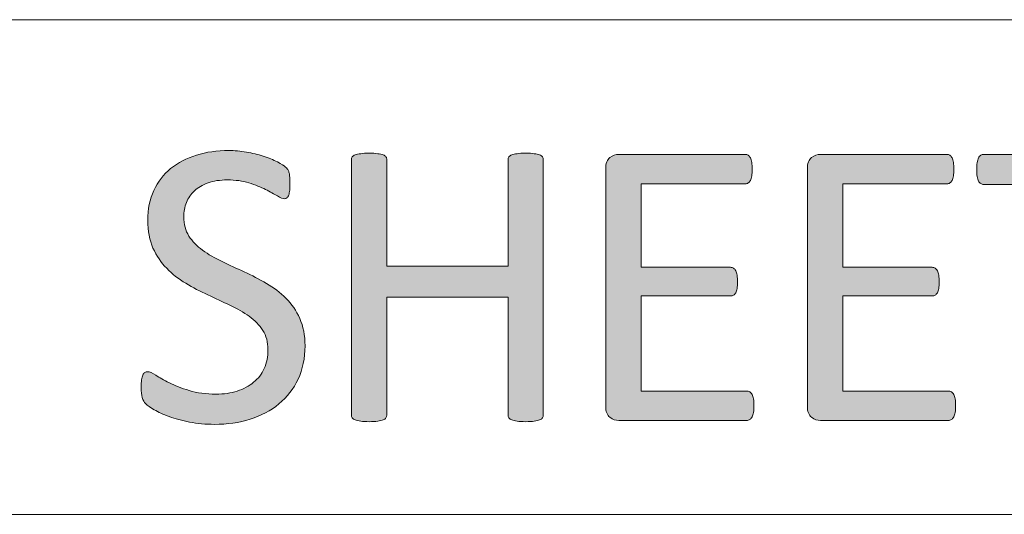
# Model space of a CAD drawing. Units: inches. Extents: x -3 to 14, y 3 to 14.
# Drawn here: x 12.7 to 13, y 3.4 to 3.6 of the extents above; entities that cross this region are included whole.
import ezdxf

# ---------------------------------------------------------------- set-up
doc = ezdxf.new("R2010")
doc.units = ezdxf.units.IN
doc.header["$MEASUREMENT"] = 0
doc.layers.add('Layer 1', color=7, linetype='Continuous')

# ---------------------------------------------------------------- blocks, each defined once
blk = doc.blocks.new('block 60')
at = {"layer": 'Layer 1', "true_color": 0xffffff}
h = blk.add_hatch(color=7, dxfattribs=at)
h.dxf.hatch_style = 2
edge = h.paths.add_edge_path()
edge.add_spline(control_points=[(12.80406, 3.44459), (12.80406, 3.4405), (12.8033, 3.43685), (12.8018, 3.43366), (12.80029, 3.43046), (12.79819, 3.42775), (12.79552, 3.42552), (12.79283, 3.42329), (12.78969, 3.42162), (12.78605, 3.42049), (12.78243, 3.41937), (12.77852, 3.4188), (12.77433, 3.4188), (12.77142, 3.4188), (12.7687, 3.41904), (12.76619, 3.41954), (12.7637, 3.42003), (12.76147, 3.42064), (12.75951, 3.42136), (12.75755, 3.42208), (12.75591, 3.42282), (12.75458, 3.4236), (12.75326, 3.42436), (12.75233, 3.42501), (12.75182, 3.42555), (12.75129, 3.42609), (12.75091, 3.42678), (12.75066, 3.42761), (12.75042, 3.42844), (12.7503, 3.42957), (12.7503, 3.43096), (12.7503, 3.43195), (12.75034, 3.43277), (12.75043, 3.43342), (12.75052, 3.43407), (12.75065, 3.4346), (12.75083, 3.435), (12.75102, 3.43541), (12.75123, 3.4357), (12.75151, 3.43586), (12.75178, 3.43601), (12.75209, 3.43609), (12.75245, 3.43609), (12.75308, 3.43609), (12.75397, 3.43571), (12.75513, 3.43494), (12.75627, 3.43418), (12.75774, 3.43334), (12.75955, 3.43244), (12.76135, 3.43155), (12.76352, 3.43069), (12.76606, 3.4299), (12.76861, 3.42912), (12.77155, 3.42872), (12.77488, 3.42872), (12.7774, 3.42872), (12.7797, 3.42906), (12.78181, 3.42974), (12.78389, 3.43042), (12.7857, 3.43137), (12.7872, 3.43262), (12.78871, 3.43385), (12.78988, 3.43537), (12.79069, 3.43717), (12.79149, 3.43896), (12.7919, 3.44103), (12.7919, 3.44332), (12.7919, 3.44579), (12.79134, 3.44792), (12.79022, 3.44967), (12.78909, 3.45142), (12.7876, 3.45296), (12.78575, 3.45429), (12.78391, 3.45562), (12.78181, 3.45684), (12.77943, 3.45794), (12.77707, 3.45904), (12.77466, 3.46016), (12.77218, 3.46132), (12.76969, 3.46247), (12.76729, 3.46373), (12.76495, 3.46513), (12.76261, 3.46653), (12.76051, 3.46818), (12.75867, 3.47007), (12.75682, 3.47195), (12.75533, 3.47418), (12.75418, 3.47671), (12.75302, 3.47926), (12.75245, 3.48231), (12.75245, 3.48587), (12.75245, 3.48952), (12.75312, 3.49277), (12.75445, 3.49563), (12.75578, 3.49849), (12.75762, 3.50088), (12.75998, 3.50282), (12.76236, 3.50476), (12.76516, 3.50624), (12.76843, 3.50724), (12.77169, 3.50826), (12.77521, 3.50876), (12.779, 3.50876), (12.78094, 3.50876), (12.78288, 3.5086), (12.78484, 3.50826), (12.7868, 3.50792), (12.78864, 3.50747), (12.79038, 3.50692), (12.79211, 3.50635), (12.79366, 3.50572), (12.795, 3.50502), (12.79636, 3.50433), (12.79724, 3.50376), (12.79768, 3.50334), (12.79811, 3.5029), (12.79838, 3.50256), (12.79852, 3.50232), (12.79865, 3.50208), (12.79877, 3.50175), (12.79886, 3.50137), (12.79895, 3.50099), (12.79902, 3.50053), (12.79906, 3.49999), (12.7991, 3.49944), (12.79913, 3.49875), (12.79913, 3.4979), (12.79913, 3.49708), (12.7991, 3.49637), (12.79903, 3.49573), (12.79896, 3.4951), (12.79886, 3.49457), (12.79872, 3.49414), (12.79858, 3.49372), (12.79839, 3.49341), (12.79815, 3.4932), (12.79791, 3.493), (12.79762, 3.49289), (12.79731, 3.49289), (12.79681, 3.49289), (12.79603, 3.4932), (12.79498, 3.49384), (12.79392, 3.49447), (12.79262, 3.49519), (12.7911, 3.49597), (12.78956, 3.49676), (12.78775, 3.49748), (12.78566, 3.49813), (12.78356, 3.49878), (12.78121, 3.4991), (12.77859, 3.4991), (12.77616, 3.4991), (12.77405, 3.49878), (12.77224, 3.49813), (12.77044, 3.49748), (12.76896, 3.49661), (12.76778, 3.49552), (12.76662, 3.49445), (12.76573, 3.49316), (12.76515, 3.49169), (12.76457, 3.49019), (12.76427, 3.48862), (12.76427, 3.48695), (12.76427, 3.48452), (12.76484, 3.48242), (12.76596, 3.48067), (12.76709, 3.47891), (12.76858, 3.47736), (12.77045, 3.47601), (12.77233, 3.47466), (12.77445, 3.47342), (12.77684, 3.47229), (12.77923, 3.47116), (12.78166, 3.47002), (12.78414, 3.46889), (12.78661, 3.46773), (12.78904, 3.46647), (12.79142, 3.4651), (12.79381, 3.46373), (12.79594, 3.4621), (12.79781, 3.46023), (12.79968, 3.45837), (12.80119, 3.45616), (12.80234, 3.45361), (12.80348, 3.45108), (12.80406, 3.44807), (12.80406, 3.44459)], knot_values=[0, 0, 0, 0, 1, 1, 1, 2, 2, 2, 3, 3, 3, 4, 4, 4, 5, 5, 5, 6, 6, 6, 7, 7, 7, 8, 8, 8, 9, 9, 9, 10, 10, 10, 11, 11, 11, 12, 12, 12, 13, 13, 13, 14, 14, 14, 15, 15, 15, 16, 16, 16, 17, 17, 17, 18, 18, 18, 19, 19, 19, 20, 20, 20, 21, 21, 21, 22, 22, 22, 23, 23, 23, 24, 24, 24, 25, 25, 25, 26, 26, 26, 27, 27, 27, 28, 28, 28, 29, 29, 29, 30, 30, 30, 31, 31, 31, 32, 32, 32, 33, 33, 33, 34, 34, 34, 35, 35, 35, 36, 36, 36, 37, 37, 37, 38, 38, 38, 39, 39, 39, 40, 40, 40, 41, 41, 41, 42, 42, 42, 43, 43, 43, 44, 44, 44, 45, 45, 45, 46, 46, 46, 47, 47, 47, 48, 48, 48, 49, 49, 49, 50, 50, 50, 51, 51, 51, 52, 52, 52, 53, 53, 53, 54, 54, 54, 55, 55, 55, 56, 56, 56, 57, 57, 57, 58, 58, 58, 59, 59, 59, 60, 60, 60, 61, 61, 61, 62, 62, 62, 62], degree=3, periodic=1)
h = blk.add_hatch(color=7, dxfattribs=at)
h.dxf.hatch_style = 2
edge = h.paths.add_edge_path()
edge.add_spline(control_points=[(12.88224, 3.42183), (12.88224, 3.42148), (12.88215, 3.42116), (12.88197, 3.4209), (12.8818, 3.42063), (12.88147, 3.42041), (12.88102, 3.42025), (12.88057, 3.4201), (12.87998, 3.41996), (12.87923, 3.41984), (12.8785, 3.41973), (12.87758, 3.41968), (12.87651, 3.41968), (12.87533, 3.41968), (12.87439, 3.41973), (12.87366, 3.41984), (12.87294, 3.41996), (12.87236, 3.4201), (12.87191, 3.42025), (12.87146, 3.42041), (12.87113, 3.42063), (12.87096, 3.4209), (12.87078, 3.42116), (12.87069, 3.42148), (12.87069, 3.42183), (12.87069, 3.42183), (12.87069, 3.46061), (12.87069, 3.46061), (12.87069, 3.46061), (12.83091, 3.46061), (12.83091, 3.46061), (12.83091, 3.46061), (12.83091, 3.42183), (12.83091, 3.42183), (12.83091, 3.42148), (12.83081, 3.42116), (12.83063, 3.4209), (12.83046, 3.42063), (12.83015, 3.42041), (12.82968, 3.42025), (12.82924, 3.4201), (12.82864, 3.41996), (12.82791, 3.41984), (12.82716, 3.41973), (12.82623, 3.41968), (12.8251, 3.41968), (12.82402, 3.41968), (12.82309, 3.41973), (12.82233, 3.41984), (12.82156, 3.41996), (12.82095, 3.4201), (12.8205, 3.42025), (12.82005, 3.42041), (12.81974, 3.42063), (12.81955, 3.4209), (12.81938, 3.42116), (12.8193, 3.42148), (12.8193, 3.42183), (12.8193, 3.42183), (12.8193, 3.50572), (12.8193, 3.50572), (12.8193, 3.50609), (12.81938, 3.5064), (12.81955, 3.50667), (12.81974, 3.50694), (12.82005, 3.50716), (12.8205, 3.50731), (12.82095, 3.50747), (12.82156, 3.50761), (12.82233, 3.50772), (12.82309, 3.50784), (12.82402, 3.50789), (12.8251, 3.50789), (12.82623, 3.50789), (12.82716, 3.50784), (12.82791, 3.50772), (12.82864, 3.50761), (12.82924, 3.50747), (12.82968, 3.50731), (12.83015, 3.50716), (12.83046, 3.50694), (12.83063, 3.50667), (12.83081, 3.5064), (12.83091, 3.50609), (12.83091, 3.50572), (12.83091, 3.50572), (12.83091, 3.47074), (12.83091, 3.47074), (12.83091, 3.47074), (12.87069, 3.47074), (12.87069, 3.47074), (12.87069, 3.47074), (12.87069, 3.50572), (12.87069, 3.50572), (12.87069, 3.50609), (12.87078, 3.5064), (12.87096, 3.50667), (12.87113, 3.50694), (12.87146, 3.50716), (12.87191, 3.50731), (12.87236, 3.50747), (12.87294, 3.50761), (12.87366, 3.50772), (12.87439, 3.50784), (12.87533, 3.50789), (12.87651, 3.50789), (12.87758, 3.50789), (12.8785, 3.50784), (12.87923, 3.50772), (12.87998, 3.50761), (12.88057, 3.50747), (12.88102, 3.50731), (12.88147, 3.50716), (12.8818, 3.50694), (12.88197, 3.50667), (12.88215, 3.5064), (12.88224, 3.50609), (12.88224, 3.50572), (12.88224, 3.50572), (12.88224, 3.42183), (12.88224, 3.42183)], knot_values=[0, 0, 0, 0, 1, 1, 1, 2, 2, 2, 3, 3, 3, 4, 4, 4, 5, 5, 5, 6, 6, 6, 7, 7, 7, 8, 8, 8, 9, 9, 9, 10, 10, 10, 11, 11, 11, 12, 12, 12, 13, 13, 13, 14, 14, 14, 15, 15, 15, 16, 16, 16, 17, 17, 17, 18, 18, 18, 19, 19, 19, 20, 20, 20, 21, 21, 21, 22, 22, 22, 23, 23, 23, 24, 24, 24, 25, 25, 25, 26, 26, 26, 27, 27, 27, 28, 28, 28, 29, 29, 29, 30, 30, 30, 31, 31, 31, 32, 32, 32, 33, 33, 33, 34, 34, 34, 35, 35, 35, 36, 36, 36, 37, 37, 37, 38, 38, 38, 39, 39, 39, 40, 40, 40, 40], degree=3, periodic=1)
h = blk.add_hatch(color=7, dxfattribs=at)
h.dxf.hatch_style = 2
edge = h.paths.add_edge_path()
edge.add_spline(control_points=[(12.95135, 3.42487), (12.95135, 3.42407), (12.95131, 3.42335), (12.95121, 3.42274), (12.95113, 3.42215), (12.95097, 3.42163), (12.95074, 3.42122), (12.95052, 3.42083), (12.95026, 3.42053), (12.94996, 3.42036), (12.94967, 3.42017), (12.94934, 3.42008), (12.94899, 3.42008), (12.94899, 3.42008), (12.90704, 3.42008), (12.90704, 3.42008), (12.90601, 3.42008), (12.90503, 3.42042), (12.90411, 3.42113), (12.90318, 3.42182), (12.90272, 3.42306), (12.90272, 3.4248), (12.90272, 3.4248), (12.90272, 3.50275), (12.90272, 3.50275), (12.90272, 3.50452), (12.90318, 3.50574), (12.90411, 3.50644), (12.90503, 3.50713), (12.90601, 3.50749), (12.90704, 3.50749), (12.90704, 3.50749), (12.94851, 3.50749), (12.94851, 3.50749), (12.94888, 3.50749), (12.94921, 3.50739), (12.94949, 3.50722), (12.94979, 3.50704), (12.95002, 3.50674), (12.95021, 3.50633), (12.95039, 3.50593), (12.95053, 3.50543), (12.95064, 3.50481), (12.95075, 3.5042), (12.95081, 3.50346), (12.95081, 3.50255), (12.95081, 3.50175), (12.95075, 3.50103), (12.95064, 3.50042), (12.95053, 3.49982), (12.95039, 3.49932), (12.95021, 3.49894), (12.95002, 3.49856), (12.94979, 3.49828), (12.94949, 3.4981), (12.94921, 3.49791), (12.94888, 3.49783), (12.94851, 3.49783), (12.94851, 3.49783), (12.91433, 3.49783), (12.91433, 3.49783), (12.91433, 3.49783), (12.91433, 3.4704), (12.91433, 3.4704), (12.91433, 3.4704), (12.94364, 3.4704), (12.94364, 3.4704), (12.94401, 3.4704), (12.94434, 3.4703), (12.94463, 3.47009), (12.94492, 3.4699), (12.94516, 3.46962), (12.94537, 3.46925), (12.94557, 3.4689), (12.94572, 3.4684), (12.94581, 3.46777), (12.9459, 3.46714), (12.94595, 3.46639), (12.94595, 3.46554), (12.94595, 3.46474), (12.9459, 3.46403), (12.94581, 3.46345), (12.94572, 3.46286), (12.94557, 3.46239), (12.94537, 3.46202), (12.94516, 3.46167), (12.94492, 3.46141), (12.94463, 3.46125), (12.94434, 3.46109), (12.94401, 3.46102), (12.94364, 3.46102), (12.94364, 3.46102), (12.91433, 3.46102), (12.91433, 3.46102), (12.91433, 3.46102), (12.91433, 3.42974), (12.91433, 3.42974), (12.91433, 3.42974), (12.94899, 3.42974), (12.94899, 3.42974), (12.94934, 3.42974), (12.94967, 3.42965), (12.94996, 3.42947), (12.95026, 3.42929), (12.95052, 3.42901), (12.95074, 3.42863), (12.95097, 3.42824), (12.95113, 3.42775), (12.95121, 3.42714), (12.95131, 3.42653), (12.95135, 3.42578), (12.95135, 3.42487)], knot_values=[0, 0, 0, 0, 1, 1, 1, 2, 2, 2, 3, 3, 3, 4, 4, 4, 5, 5, 5, 6, 6, 6, 7, 7, 7, 8, 8, 8, 9, 9, 9, 10, 10, 10, 11, 11, 11, 12, 12, 12, 13, 13, 13, 14, 14, 14, 15, 15, 15, 16, 16, 16, 17, 17, 17, 18, 18, 18, 19, 19, 19, 20, 20, 20, 21, 21, 21, 22, 22, 22, 23, 23, 23, 24, 24, 24, 25, 25, 25, 26, 26, 26, 27, 27, 27, 28, 28, 28, 29, 29, 29, 30, 30, 30, 31, 31, 31, 32, 32, 32, 33, 33, 33, 34, 34, 34, 35, 35, 35, 36, 36, 36, 37, 37, 37, 37], degree=3, periodic=1)
h = blk.add_hatch(color=7, dxfattribs=at)
h.dxf.hatch_style = 2
edge = h.paths.add_edge_path()
edge.add_spline(control_points=[(13.01751, 3.42487), (13.01751, 3.42407), (13.01747, 3.42335), (13.01737, 3.42274), (13.01729, 3.42215), (13.01713, 3.42163), (13.0169, 3.42122), (13.01668, 3.42083), (13.01643, 3.42053), (13.01613, 3.42036), (13.01583, 3.42017), (13.0155, 3.42008), (13.01515, 3.42008), (13.01515, 3.42008), (12.9732, 3.42008), (12.9732, 3.42008), (12.97217, 3.42008), (12.97119, 3.42042), (12.97027, 3.42113), (12.96935, 3.42182), (12.96889, 3.42306), (12.96889, 3.4248), (12.96889, 3.4248), (12.96889, 3.50275), (12.96889, 3.50275), (12.96889, 3.50452), (12.96935, 3.50574), (12.97027, 3.50644), (12.97119, 3.50713), (12.97217, 3.50749), (12.9732, 3.50749), (12.9732, 3.50749), (13.01468, 3.50749), (13.01468, 3.50749), (13.01504, 3.50749), (13.01537, 3.50739), (13.01565, 3.50722), (13.01595, 3.50704), (13.01618, 3.50674), (13.01637, 3.50633), (13.01655, 3.50593), (13.0167, 3.50543), (13.01681, 3.50481), (13.01691, 3.5042), (13.01697, 3.50346), (13.01697, 3.50255), (13.01697, 3.50175), (13.01691, 3.50103), (13.01681, 3.50042), (13.0167, 3.49982), (13.01655, 3.49932), (13.01637, 3.49894), (13.01618, 3.49856), (13.01595, 3.49828), (13.01565, 3.4981), (13.01537, 3.49791), (13.01504, 3.49783), (13.01468, 3.49783), (13.01468, 3.49783), (12.9805, 3.49783), (12.9805, 3.49783), (12.9805, 3.49783), (12.9805, 3.4704), (12.9805, 3.4704), (12.9805, 3.4704), (13.00981, 3.4704), (13.00981, 3.4704), (13.01017, 3.4704), (13.0105, 3.4703), (13.0108, 3.47009), (13.01108, 3.4699), (13.01133, 3.46962), (13.01153, 3.46925), (13.01173, 3.4689), (13.01188, 3.4684), (13.01198, 3.46777), (13.01206, 3.46714), (13.01211, 3.46639), (13.01211, 3.46554), (13.01211, 3.46474), (13.01206, 3.46403), (13.01198, 3.46345), (13.01188, 3.46286), (13.01173, 3.46239), (13.01153, 3.46202), (13.01133, 3.46167), (13.01108, 3.46141), (13.0108, 3.46125), (13.0105, 3.46109), (13.01017, 3.46102), (13.00981, 3.46102), (13.00981, 3.46102), (12.9805, 3.46102), (12.9805, 3.46102), (12.9805, 3.46102), (12.9805, 3.42974), (12.9805, 3.42974), (12.9805, 3.42974), (13.01515, 3.42974), (13.01515, 3.42974), (13.0155, 3.42974), (13.01583, 3.42965), (13.01613, 3.42947), (13.01643, 3.42929), (13.01668, 3.42901), (13.0169, 3.42863), (13.01713, 3.42824), (13.01729, 3.42775), (13.01737, 3.42714), (13.01747, 3.42653), (13.01751, 3.42578), (13.01751, 3.42487)], knot_values=[0, 0, 0, 0, 1, 1, 1, 2, 2, 2, 3, 3, 3, 4, 4, 4, 5, 5, 5, 6, 6, 6, 7, 7, 7, 8, 8, 8, 9, 9, 9, 10, 10, 10, 11, 11, 11, 12, 12, 12, 13, 13, 13, 14, 14, 14, 15, 15, 15, 16, 16, 16, 17, 17, 17, 18, 18, 18, 19, 19, 19, 20, 20, 20, 21, 21, 21, 22, 22, 22, 23, 23, 23, 24, 24, 24, 25, 25, 25, 26, 26, 26, 27, 27, 27, 28, 28, 28, 29, 29, 29, 30, 30, 30, 31, 31, 31, 32, 32, 32, 33, 33, 33, 34, 34, 34, 35, 35, 35, 36, 36, 36, 37, 37, 37, 37], degree=3, periodic=1)
h = blk.add_hatch(color=7, dxfattribs=at)
h.dxf.hatch_style = 2
edge = h.paths.add_edge_path()
edge.add_spline(control_points=[(13.08982, 3.50248), (13.08982, 3.50163), (13.08978, 3.50088), (13.08968, 3.50026), (13.0896, 3.49962), (13.08945, 3.49912), (13.08925, 3.49874), (13.08904, 3.49836), (13.0888, 3.49807), (13.0885, 3.4979), (13.08822, 3.49771), (13.08789, 3.49763), (13.08752, 3.49763), (13.08752, 3.49763), (13.06293, 3.49763), (13.06293, 3.49763), (13.06293, 3.49763), (13.06293, 3.42183), (13.06293, 3.42183), (13.06293, 3.42148), (13.06285, 3.42116), (13.06266, 3.4209), (13.06249, 3.42063), (13.06217, 3.42041), (13.06173, 3.42025), (13.06127, 3.4201), (13.06067, 3.41996), (13.05994, 3.41984), (13.05919, 3.41973), (13.05825, 3.41968), (13.05713, 3.41968), (13.05604, 3.41968), (13.05512, 3.41973), (13.05436, 3.41984), (13.05359, 3.41996), (13.05299, 3.4201), (13.05253, 3.42025), (13.05208, 3.42041), (13.05177, 3.42063), (13.0516, 3.4209), (13.05141, 3.42116), (13.05132, 3.42148), (13.05132, 3.42183), (13.05132, 3.42183), (13.05132, 3.49763), (13.05132, 3.49763), (13.05132, 3.49763), (13.02673, 3.49763), (13.02673, 3.49763), (13.02637, 3.49763), (13.02604, 3.49771), (13.02576, 3.4979), (13.02546, 3.49807), (13.02523, 3.49836), (13.02505, 3.49874), (13.02486, 3.49912), (13.02471, 3.49962), (13.0246, 3.50026), (13.0245, 3.50088), (13.02444, 3.50163), (13.02444, 3.50248), (13.02444, 3.50334), (13.0245, 3.5041), (13.0246, 3.50475), (13.02471, 3.5054), (13.02486, 3.50593), (13.02505, 3.50633), (13.02523, 3.50674), (13.02546, 3.50704), (13.02576, 3.50722), (13.02604, 3.50739), (13.02637, 3.50749), (13.02673, 3.50749), (13.02673, 3.50749), (13.08752, 3.50749), (13.08752, 3.50749), (13.08789, 3.50749), (13.08822, 3.50739), (13.0885, 3.50722), (13.0888, 3.50704), (13.08904, 3.50674), (13.08925, 3.50633), (13.08945, 3.50593), (13.0896, 3.5054), (13.08968, 3.50475), (13.08978, 3.5041), (13.08982, 3.50334), (13.08982, 3.50248)], knot_values=[0, 0, 0, 0, 1, 1, 1, 2, 2, 2, 3, 3, 3, 4, 4, 4, 5, 5, 5, 6, 6, 6, 7, 7, 7, 8, 8, 8, 9, 9, 9, 10, 10, 10, 11, 11, 11, 12, 12, 12, 13, 13, 13, 14, 14, 14, 15, 15, 15, 16, 16, 16, 17, 17, 17, 18, 18, 18, 19, 19, 19, 20, 20, 20, 21, 21, 21, 22, 22, 22, 23, 23, 23, 24, 24, 24, 25, 25, 25, 26, 26, 26, 27, 27, 27, 28, 28, 28, 29, 29, 29, 29], degree=3, periodic=1)
at = {"layer": 'Layer 1', "lineweight": 0}
for points, knots in [([(12.80406, 3.44459), (12.80406, 3.4405), (12.8033, 3.43685), (12.8018, 3.43366), (12.80029, 3.43046), (12.79819, 3.42775), (12.79552, 3.42552), (12.79283, 3.42329), (12.78969, 3.42162), (12.78605, 3.42049), (12.78243, 3.41937), (12.77852, 3.4188), (12.77433, 3.4188), (12.77142, 3.4188), (12.7687, 3.41904), (12.76619, 3.41954), (12.7637, 3.42003), (12.76147, 3.42064), (12.75951, 3.42136), (12.75755, 3.42208), (12.75591, 3.42282), (12.75458, 3.4236), (12.75326, 3.42436), (12.75233, 3.42501), (12.75182, 3.42555), (12.75129, 3.42609), (12.75091, 3.42678), (12.75066, 3.42761), (12.75042, 3.42844), (12.7503, 3.42957), (12.7503, 3.43096), (12.7503, 3.43195), (12.75034, 3.43277), (12.75043, 3.43342), (12.75052, 3.43407), (12.75065, 3.4346), (12.75083, 3.435), (12.75102, 3.43541), (12.75123, 3.4357), (12.75151, 3.43586), (12.75178, 3.43601), (12.75209, 3.43609), (12.75245, 3.43609), (12.75308, 3.43609), (12.75397, 3.43571), (12.75513, 3.43494), (12.75627, 3.43418), (12.75774, 3.43334), (12.75955, 3.43244), (12.76135, 3.43155), (12.76352, 3.43069), (12.76606, 3.4299), (12.76861, 3.42912), (12.77155, 3.42872), (12.77488, 3.42872), (12.7774, 3.42872), (12.7797, 3.42906), (12.78181, 3.42974), (12.78389, 3.43042), (12.7857, 3.43137), (12.7872, 3.43262), (12.78871, 3.43385), (12.78988, 3.43537), (12.79069, 3.43717), (12.79149, 3.43896), (12.7919, 3.44103), (12.7919, 3.44332), (12.7919, 3.44579), (12.79134, 3.44792), (12.79022, 3.44967), (12.78909, 3.45142), (12.7876, 3.45296), (12.78575, 3.45429), (12.78391, 3.45562), (12.78181, 3.45684), (12.77943, 3.45794), (12.77707, 3.45904), (12.77466, 3.46016), (12.77218, 3.46132), (12.76969, 3.46247), (12.76729, 3.46373), (12.76495, 3.46513), (12.76261, 3.46653), (12.76051, 3.46818), (12.75867, 3.47007), (12.75682, 3.47195), (12.75533, 3.47418), (12.75418, 3.47671), (12.75302, 3.47926), (12.75245, 3.48231), (12.75245, 3.48587), (12.75245, 3.48952), (12.75312, 3.49277), (12.75445, 3.49563), (12.75578, 3.49849), (12.75762, 3.50088), (12.75998, 3.50282), (12.76236, 3.50476), (12.76516, 3.50624), (12.76843, 3.50724), (12.77169, 3.50826), (12.77521, 3.50876), (12.779, 3.50876), (12.78094, 3.50876), (12.78288, 3.5086), (12.78484, 3.50826), (12.7868, 3.50792), (12.78864, 3.50747), (12.79038, 3.50692), (12.79211, 3.50635), (12.79366, 3.50572), (12.795, 3.50502), (12.79636, 3.50433), (12.79724, 3.50376), (12.79768, 3.50334), (12.79811, 3.5029), (12.79838, 3.50256), (12.79852, 3.50232), (12.79865, 3.50208), (12.79877, 3.50175), (12.79886, 3.50137), (12.79895, 3.50099), (12.79902, 3.50053), (12.79906, 3.49999), (12.7991, 3.49944), (12.79913, 3.49875), (12.79913, 3.4979), (12.79913, 3.49708), (12.7991, 3.49637), (12.79903, 3.49573), (12.79896, 3.4951), (12.79886, 3.49457), (12.79872, 3.49414), (12.79858, 3.49372), (12.79839, 3.49341), (12.79815, 3.4932), (12.79791, 3.493), (12.79762, 3.49289), (12.79731, 3.49289), (12.79681, 3.49289), (12.79603, 3.4932), (12.79498, 3.49384), (12.79392, 3.49447), (12.79262, 3.49519), (12.7911, 3.49597), (12.78956, 3.49676), (12.78775, 3.49748), (12.78566, 3.49813), (12.78356, 3.49878), (12.78121, 3.4991), (12.77859, 3.4991), (12.77616, 3.4991), (12.77405, 3.49878), (12.77224, 3.49813), (12.77044, 3.49748), (12.76896, 3.49661), (12.76778, 3.49552), (12.76662, 3.49445), (12.76573, 3.49316), (12.76515, 3.49169), (12.76457, 3.49019), (12.76427, 3.48862), (12.76427, 3.48695), (12.76427, 3.48452), (12.76484, 3.48242), (12.76596, 3.48067), (12.76709, 3.47891), (12.76858, 3.47736), (12.77045, 3.47601), (12.77233, 3.47466), (12.77445, 3.47342), (12.77684, 3.47229), (12.77923, 3.47116), (12.78166, 3.47002), (12.78414, 3.46889), (12.78661, 3.46773), (12.78904, 3.46647), (12.79142, 3.4651), (12.79381, 3.46373), (12.79594, 3.4621), (12.79781, 3.46023), (12.79968, 3.45837), (12.80119, 3.45616), (12.80234, 3.45361), (12.80348, 3.45108), (12.80406, 3.44807), (12.80406, 3.44459)], [0, 0, 0, 0, 1, 1, 1, 2, 2, 2, 3, 3, 3, 4, 4, 4, 5, 5, 5, 6, 6, 6, 7, 7, 7, 8, 8, 8, 9, 9, 9, 10, 10, 10, 11, 11, 11, 12, 12, 12, 13, 13, 13, 14, 14, 14, 15, 15, 15, 16, 16, 16, 17, 17, 17, 18, 18, 18, 19, 19, 19, 20, 20, 20, 21, 21, 21, 22, 22, 22, 23, 23, 23, 24, 24, 24, 25, 25, 25, 26, 26, 26, 27, 27, 27, 28, 28, 28, 29, 29, 29, 30, 30, 30, 31, 31, 31, 32, 32, 32, 33, 33, 33, 34, 34, 34, 35, 35, 35, 36, 36, 36, 37, 37, 37, 38, 38, 38, 39, 39, 39, 40, 40, 40, 41, 41, 41, 42, 42, 42, 43, 43, 43, 44, 44, 44, 45, 45, 45, 46, 46, 46, 47, 47, 47, 48, 48, 48, 49, 49, 49, 50, 50, 50, 51, 51, 51, 52, 52, 52, 53, 53, 53, 54, 54, 54, 55, 55, 55, 56, 56, 56, 57, 57, 57, 58, 58, 58, 59, 59, 59, 60, 60, 60, 61, 61, 61, 62, 62, 62, 62]), ([(12.88224, 3.42183), (12.88224, 3.42148), (12.88215, 3.42116), (12.88197, 3.4209), (12.8818, 3.42063), (12.88147, 3.42041), (12.88102, 3.42025), (12.88057, 3.4201), (12.87998, 3.41996), (12.87923, 3.41984), (12.8785, 3.41973), (12.87758, 3.41968), (12.87651, 3.41968), (12.87533, 3.41968), (12.87439, 3.41973), (12.87366, 3.41984), (12.87294, 3.41996), (12.87236, 3.4201), (12.87191, 3.42025), (12.87146, 3.42041), (12.87113, 3.42063), (12.87096, 3.4209), (12.87078, 3.42116), (12.87069, 3.42148), (12.87069, 3.42183), (12.87069, 3.42183), (12.87069, 3.46061), (12.87069, 3.46061), (12.87069, 3.46061), (12.83091, 3.46061), (12.83091, 3.46061), (12.83091, 3.46061), (12.83091, 3.42183), (12.83091, 3.42183), (12.83091, 3.42148), (12.83081, 3.42116), (12.83063, 3.4209), (12.83046, 3.42063), (12.83015, 3.42041), (12.82968, 3.42025), (12.82924, 3.4201), (12.82864, 3.41996), (12.82791, 3.41984), (12.82716, 3.41973), (12.82623, 3.41968), (12.8251, 3.41968), (12.82402, 3.41968), (12.82309, 3.41973), (12.82233, 3.41984), (12.82156, 3.41996), (12.82095, 3.4201), (12.8205, 3.42025), (12.82005, 3.42041), (12.81974, 3.42063), (12.81955, 3.4209), (12.81938, 3.42116), (12.8193, 3.42148), (12.8193, 3.42183), (12.8193, 3.42183), (12.8193, 3.50572), (12.8193, 3.50572), (12.8193, 3.50609), (12.81938, 3.5064), (12.81955, 3.50667), (12.81974, 3.50694), (12.82005, 3.50716), (12.8205, 3.50731), (12.82095, 3.50747), (12.82156, 3.50761), (12.82233, 3.50772), (12.82309, 3.50784), (12.82402, 3.50789), (12.8251, 3.50789), (12.82623, 3.50789), (12.82716, 3.50784), (12.82791, 3.50772), (12.82864, 3.50761), (12.82924, 3.50747), (12.82968, 3.50731), (12.83015, 3.50716), (12.83046, 3.50694), (12.83063, 3.50667), (12.83081, 3.5064), (12.83091, 3.50609), (12.83091, 3.50572), (12.83091, 3.50572), (12.83091, 3.47074), (12.83091, 3.47074), (12.83091, 3.47074), (12.87069, 3.47074), (12.87069, 3.47074), (12.87069, 3.47074), (12.87069, 3.50572), (12.87069, 3.50572), (12.87069, 3.50609), (12.87078, 3.5064), (12.87096, 3.50667), (12.87113, 3.50694), (12.87146, 3.50716), (12.87191, 3.50731), (12.87236, 3.50747), (12.87294, 3.50761), (12.87366, 3.50772), (12.87439, 3.50784), (12.87533, 3.50789), (12.87651, 3.50789), (12.87758, 3.50789), (12.8785, 3.50784), (12.87923, 3.50772), (12.87998, 3.50761), (12.88057, 3.50747), (12.88102, 3.50731), (12.88147, 3.50716), (12.8818, 3.50694), (12.88197, 3.50667), (12.88215, 3.5064), (12.88224, 3.50609), (12.88224, 3.50572), (12.88224, 3.50572), (12.88224, 3.42183), (12.88224, 3.42183)], [0, 0, 0, 0, 1, 1, 1, 2, 2, 2, 3, 3, 3, 4, 4, 4, 5, 5, 5, 6, 6, 6, 7, 7, 7, 8, 8, 8, 9, 9, 9, 10, 10, 10, 11, 11, 11, 12, 12, 12, 13, 13, 13, 14, 14, 14, 15, 15, 15, 16, 16, 16, 17, 17, 17, 18, 18, 18, 19, 19, 19, 20, 20, 20, 21, 21, 21, 22, 22, 22, 23, 23, 23, 24, 24, 24, 25, 25, 25, 26, 26, 26, 27, 27, 27, 28, 28, 28, 29, 29, 29, 30, 30, 30, 31, 31, 31, 32, 32, 32, 33, 33, 33, 34, 34, 34, 35, 35, 35, 36, 36, 36, 37, 37, 37, 38, 38, 38, 39, 39, 39, 40, 40, 40, 40]), ([(12.95135, 3.42487), (12.95135, 3.42407), (12.95131, 3.42335), (12.95121, 3.42274), (12.95113, 3.42215), (12.95097, 3.42163), (12.95074, 3.42122), (12.95052, 3.42083), (12.95026, 3.42053), (12.94996, 3.42036), (12.94967, 3.42017), (12.94934, 3.42008), (12.94899, 3.42008), (12.94899, 3.42008), (12.90704, 3.42008), (12.90704, 3.42008), (12.90601, 3.42008), (12.90503, 3.42042), (12.90411, 3.42113), (12.90318, 3.42182), (12.90272, 3.42306), (12.90272, 3.4248), (12.90272, 3.4248), (12.90272, 3.50275), (12.90272, 3.50275), (12.90272, 3.50452), (12.90318, 3.50574), (12.90411, 3.50644), (12.90503, 3.50713), (12.90601, 3.50749), (12.90704, 3.50749), (12.90704, 3.50749), (12.94851, 3.50749), (12.94851, 3.50749), (12.94888, 3.50749), (12.94921, 3.50739), (12.94949, 3.50722), (12.94979, 3.50704), (12.95002, 3.50674), (12.95021, 3.50633), (12.95039, 3.50593), (12.95053, 3.50543), (12.95064, 3.50481), (12.95075, 3.5042), (12.95081, 3.50346), (12.95081, 3.50255), (12.95081, 3.50175), (12.95075, 3.50103), (12.95064, 3.50042), (12.95053, 3.49982), (12.95039, 3.49932), (12.95021, 3.49894), (12.95002, 3.49856), (12.94979, 3.49828), (12.94949, 3.4981), (12.94921, 3.49791), (12.94888, 3.49783), (12.94851, 3.49783), (12.94851, 3.49783), (12.91433, 3.49783), (12.91433, 3.49783), (12.91433, 3.49783), (12.91433, 3.4704), (12.91433, 3.4704), (12.91433, 3.4704), (12.94364, 3.4704), (12.94364, 3.4704), (12.94401, 3.4704), (12.94434, 3.4703), (12.94463, 3.47009), (12.94492, 3.4699), (12.94516, 3.46962), (12.94537, 3.46925), (12.94557, 3.4689), (12.94572, 3.4684), (12.94581, 3.46777), (12.9459, 3.46714), (12.94595, 3.46639), (12.94595, 3.46554), (12.94595, 3.46474), (12.9459, 3.46403), (12.94581, 3.46345), (12.94572, 3.46286), (12.94557, 3.46239), (12.94537, 3.46202), (12.94516, 3.46167), (12.94492, 3.46141), (12.94463, 3.46125), (12.94434, 3.46109), (12.94401, 3.46102), (12.94364, 3.46102), (12.94364, 3.46102), (12.91433, 3.46102), (12.91433, 3.46102), (12.91433, 3.46102), (12.91433, 3.42974), (12.91433, 3.42974), (12.91433, 3.42974), (12.94899, 3.42974), (12.94899, 3.42974), (12.94934, 3.42974), (12.94967, 3.42965), (12.94996, 3.42947), (12.95026, 3.42929), (12.95052, 3.42901), (12.95074, 3.42863), (12.95097, 3.42824), (12.95113, 3.42775), (12.95121, 3.42714), (12.95131, 3.42653), (12.95135, 3.42578), (12.95135, 3.42487)], [0, 0, 0, 0, 1, 1, 1, 2, 2, 2, 3, 3, 3, 4, 4, 4, 5, 5, 5, 6, 6, 6, 7, 7, 7, 8, 8, 8, 9, 9, 9, 10, 10, 10, 11, 11, 11, 12, 12, 12, 13, 13, 13, 14, 14, 14, 15, 15, 15, 16, 16, 16, 17, 17, 17, 18, 18, 18, 19, 19, 19, 20, 20, 20, 21, 21, 21, 22, 22, 22, 23, 23, 23, 24, 24, 24, 25, 25, 25, 26, 26, 26, 27, 27, 27, 28, 28, 28, 29, 29, 29, 30, 30, 30, 31, 31, 31, 32, 32, 32, 33, 33, 33, 34, 34, 34, 35, 35, 35, 36, 36, 36, 37, 37, 37, 37]), ([(13.01751, 3.42487), (13.01751, 3.42407), (13.01747, 3.42335), (13.01737, 3.42274), (13.01729, 3.42215), (13.01713, 3.42163), (13.0169, 3.42122), (13.01668, 3.42083), (13.01643, 3.42053), (13.01613, 3.42036), (13.01583, 3.42017), (13.0155, 3.42008), (13.01515, 3.42008), (13.01515, 3.42008), (12.9732, 3.42008), (12.9732, 3.42008), (12.97217, 3.42008), (12.97119, 3.42042), (12.97027, 3.42113), (12.96935, 3.42182), (12.96889, 3.42306), (12.96889, 3.4248), (12.96889, 3.4248), (12.96889, 3.50275), (12.96889, 3.50275), (12.96889, 3.50452), (12.96935, 3.50574), (12.97027, 3.50644), (12.97119, 3.50713), (12.97217, 3.50749), (12.9732, 3.50749), (12.9732, 3.50749), (13.01468, 3.50749), (13.01468, 3.50749), (13.01504, 3.50749), (13.01537, 3.50739), (13.01565, 3.50722), (13.01595, 3.50704), (13.01618, 3.50674), (13.01637, 3.50633), (13.01655, 3.50593), (13.0167, 3.50543), (13.01681, 3.50481), (13.01691, 3.5042), (13.01697, 3.50346), (13.01697, 3.50255), (13.01697, 3.50175), (13.01691, 3.50103), (13.01681, 3.50042), (13.0167, 3.49982), (13.01655, 3.49932), (13.01637, 3.49894), (13.01618, 3.49856), (13.01595, 3.49828), (13.01565, 3.4981), (13.01537, 3.49791), (13.01504, 3.49783), (13.01468, 3.49783), (13.01468, 3.49783), (12.9805, 3.49783), (12.9805, 3.49783), (12.9805, 3.49783), (12.9805, 3.4704), (12.9805, 3.4704), (12.9805, 3.4704), (13.00981, 3.4704), (13.00981, 3.4704), (13.01017, 3.4704), (13.0105, 3.4703), (13.0108, 3.47009), (13.01108, 3.4699), (13.01133, 3.46962), (13.01153, 3.46925), (13.01173, 3.4689), (13.01188, 3.4684), (13.01198, 3.46777), (13.01206, 3.46714), (13.01211, 3.46639), (13.01211, 3.46554), (13.01211, 3.46474), (13.01206, 3.46403), (13.01198, 3.46345), (13.01188, 3.46286), (13.01173, 3.46239), (13.01153, 3.46202), (13.01133, 3.46167), (13.01108, 3.46141), (13.0108, 3.46125), (13.0105, 3.46109), (13.01017, 3.46102), (13.00981, 3.46102), (13.00981, 3.46102), (12.9805, 3.46102), (12.9805, 3.46102), (12.9805, 3.46102), (12.9805, 3.42974), (12.9805, 3.42974), (12.9805, 3.42974), (13.01515, 3.42974), (13.01515, 3.42974), (13.0155, 3.42974), (13.01583, 3.42965), (13.01613, 3.42947), (13.01643, 3.42929), (13.01668, 3.42901), (13.0169, 3.42863), (13.01713, 3.42824), (13.01729, 3.42775), (13.01737, 3.42714), (13.01747, 3.42653), (13.01751, 3.42578), (13.01751, 3.42487)], [0, 0, 0, 0, 1, 1, 1, 2, 2, 2, 3, 3, 3, 4, 4, 4, 5, 5, 5, 6, 6, 6, 7, 7, 7, 8, 8, 8, 9, 9, 9, 10, 10, 10, 11, 11, 11, 12, 12, 12, 13, 13, 13, 14, 14, 14, 15, 15, 15, 16, 16, 16, 17, 17, 17, 18, 18, 18, 19, 19, 19, 20, 20, 20, 21, 21, 21, 22, 22, 22, 23, 23, 23, 24, 24, 24, 25, 25, 25, 26, 26, 26, 27, 27, 27, 28, 28, 28, 29, 29, 29, 30, 30, 30, 31, 31, 31, 32, 32, 32, 33, 33, 33, 34, 34, 34, 35, 35, 35, 36, 36, 36, 37, 37, 37, 37]), ([(13.08982, 3.50248), (13.08982, 3.50163), (13.08978, 3.50088), (13.08968, 3.50026), (13.0896, 3.49962), (13.08945, 3.49912), (13.08925, 3.49874), (13.08904, 3.49836), (13.0888, 3.49807), (13.0885, 3.4979), (13.08822, 3.49771), (13.08789, 3.49763), (13.08752, 3.49763), (13.08752, 3.49763), (13.06293, 3.49763), (13.06293, 3.49763), (13.06293, 3.49763), (13.06293, 3.42183), (13.06293, 3.42183), (13.06293, 3.42148), (13.06285, 3.42116), (13.06266, 3.4209), (13.06249, 3.42063), (13.06217, 3.42041), (13.06173, 3.42025), (13.06127, 3.4201), (13.06067, 3.41996), (13.05994, 3.41984), (13.05919, 3.41973), (13.05825, 3.41968), (13.05713, 3.41968), (13.05604, 3.41968), (13.05512, 3.41973), (13.05436, 3.41984), (13.05359, 3.41996), (13.05299, 3.4201), (13.05253, 3.42025), (13.05208, 3.42041), (13.05177, 3.42063), (13.0516, 3.4209), (13.05141, 3.42116), (13.05132, 3.42148), (13.05132, 3.42183), (13.05132, 3.42183), (13.05132, 3.49763), (13.05132, 3.49763), (13.05132, 3.49763), (13.02673, 3.49763), (13.02673, 3.49763), (13.02637, 3.49763), (13.02604, 3.49771), (13.02576, 3.4979), (13.02546, 3.49807), (13.02523, 3.49836), (13.02505, 3.49874), (13.02486, 3.49912), (13.02471, 3.49962), (13.0246, 3.50026), (13.0245, 3.50088), (13.02444, 3.50163), (13.02444, 3.50248), (13.02444, 3.50334), (13.0245, 3.5041), (13.0246, 3.50475), (13.02471, 3.5054), (13.02486, 3.50593), (13.02505, 3.50633), (13.02523, 3.50674), (13.02546, 3.50704), (13.02576, 3.50722), (13.02604, 3.50739), (13.02637, 3.50749), (13.02673, 3.50749), (13.02673, 3.50749), (13.08752, 3.50749), (13.08752, 3.50749), (13.08789, 3.50749), (13.08822, 3.50739), (13.0885, 3.50722), (13.0888, 3.50704), (13.08904, 3.50674), (13.08925, 3.50633), (13.08945, 3.50593), (13.0896, 3.5054), (13.08968, 3.50475), (13.08978, 3.5041), (13.08982, 3.50334), (13.08982, 3.50248)], [0, 0, 0, 0, 1, 1, 1, 2, 2, 2, 3, 3, 3, 4, 4, 4, 5, 5, 5, 6, 6, 6, 7, 7, 7, 8, 8, 8, 9, 9, 9, 10, 10, 10, 11, 11, 11, 12, 12, 12, 13, 13, 13, 14, 14, 14, 15, 15, 15, 16, 16, 16, 17, 17, 17, 18, 18, 18, 19, 19, 19, 20, 20, 20, 21, 21, 21, 22, 22, 22, 23, 23, 23, 24, 24, 24, 25, 25, 25, 26, 26, 26, 27, 27, 27, 28, 28, 28, 29, 29, 29, 29])]:
    blk.add_open_spline(points, degree=3, knots=knots, dxfattribs=at)

msp = doc.modelspace()

# ---------------------------------------------------------------- linework, layer by layer
at = {"layer": 'Layer 1', "color": 7, "lineweight": 18, "true_color": 0xffffff}
for points in [[(10.73216, 3.55174), (13.59716, 3.55174)], [(-2.41534, 3.38924), (13.40383, 3.38924)]]:
    msp.add_lwpolyline(points, dxfattribs=at)

# ---------------------------------------------------------------- block references
at = {"layer": 'Layer 1'}
msp.add_blockref('block 60', (0, 0), dxfattribs=at)

doc.saveas('drawing.dxf')
